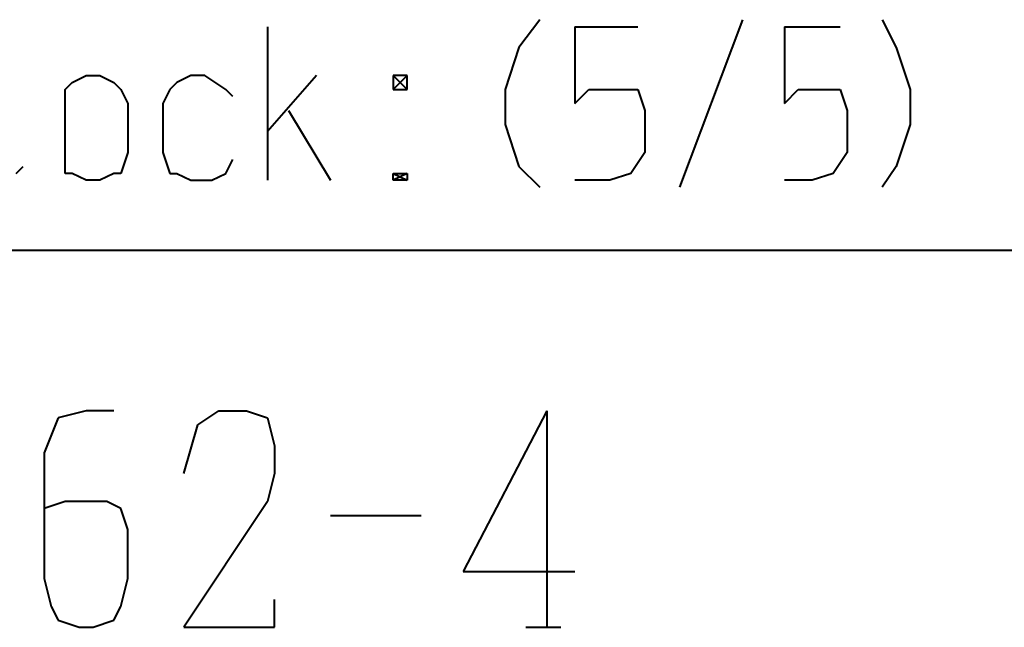
# Model space of a CAD drawing. Units: inches. Extents: x 1 to 5894, y 2 to 841.
# Drawn here: x 5829 to 5863, y 30 to 51 of the extents above; entities that cross this region are included whole.
import ezdxf

# ---------------------------------------------------------------- set-up
doc = ezdxf.new("R2010")
doc.units = ezdxf.units.IN
doc.header["$MEASUREMENT"] = 0
doc.layers.add('at_Entity', color=7, linetype='Continuous')

msp = doc.modelspace()

# ---------------------------------------------------------------- linework, layer by layer
at = {"layer": 'at_Entity', "color": 172, "lineweight": 40, "true_color": 0x0000d2}
for p, q in [((5838, 51.12), (5838, 45.84)), ((5847.36, 51.36), (5846.64, 50.4)), ((5848.56, 51.12), (5850.72, 51.12)), ((5848.56, 51.12), (5848.56, 48.48)), ((5854.32, 51.36), (5852.16, 45.6)), ((5855.76, 51.12), (5857.68, 51.12)), ((5855.76, 51.12), (5855.76, 48.48)), ((5859.12, 51.36), (5859.6, 50.4)), ((5846.64, 50.4), (5846.16, 48.96)), ((5859.6, 50.4), (5860.08, 48.96)), ((5831.28, 49.2), (5831.76, 49.44)), ((5831.76, 49.44), (5832.24, 49.44)), ((5832.24, 49.44), (5832.72, 49.2)), ((5835.36, 49.44), (5834.88, 49.2)), ((5835.84, 49.44), (5835.36, 49.44)), ((5836.56, 48.96), (5835.84, 49.44)), ((5839.68, 49.44), (5838, 47.52)), ((5842.32, 49.44), (5842.8, 48.96)), ((5842.8, 49.44), (5842.32, 48.96)), ((5842.8, 49.44), (5842.32, 49.44)), ((5842.32, 49.44), (5842.32, 48.96)), ((5842.8, 48.96), (5842.8, 49.44)), ((5831.04, 48.96), (5831.28, 49.2)), ((5832.72, 49.2), (5832.96, 48.96)), ((5834.88, 49.2), (5834.64, 48.96)), ((5831.04, 48.48), (5831.04, 48.96)), ((5832.96, 48.96), (5833.2, 48.48)), ((5834.64, 48.96), (5834.4, 48.48)), ((5836.8, 48.72), (5836.56, 48.96)), ((5842.32, 48.96), (5842.8, 48.96)), ((5846.16, 48.96), (5846.16, 47.76)), ((5848.56, 48.48), (5849.04, 48.96)), ((5849.04, 48.96), (5849.52, 48.96)), ((5849.52, 48.96), (5850.24, 48.96)), ((5850.24, 48.96), (5850.72, 48.96)), ((5850.72, 48.96), (5850.96, 48.24)), ((5855.76, 48.48), (5856.24, 48.96)), ((5856.24, 48.96), (5856.72, 48.96)), ((5856.72, 48.96), (5857.2, 48.96)), ((5857.2, 48.96), (5857.68, 48.96)), ((5857.68, 48.96), (5857.92, 48.24)), ((5860.08, 48.96), (5860.08, 47.76)), ((5831.04, 46.8), (5831.04, 48.48)), ((5833.2, 48.48), (5833.2, 46.8)), ((5834.4, 48.48), (5834.4, 46.8)), ((5838.72, 48.24), (5840.16, 45.84)), ((5850.96, 48.24), (5850.96, 46.8)), ((5857.92, 48.24), (5857.92, 46.8)), ((5846.16, 47.76), (5846.64, 46.32)), ((5860.08, 47.76), (5859.6, 46.32)), ((5831.04, 46.08), (5831.04, 46.8)), ((5833.2, 46.8), (5832.96, 46.08)), ((5834.4, 46.8), (5834.64, 46.08)), ((5850.96, 46.8), (5850.48, 46.08)), ((5857.92, 46.8), (5857.44, 46.08)), ((5836.56, 46.08), (5836.8, 46.56)), ((5829.36, 46.08), (5829.6, 46.32)), ((5831.28, 46.08), (5831.04, 46.08)), ((5831.76, 45.84), (5831.28, 46.08)), ((5832.72, 46.08), (5832.24, 45.84)), ((5832.96, 46.08), (5832.72, 46.08)), ((5834.64, 46.08), (5834.88, 46.08)), ((5834.88, 46.08), (5835.36, 45.84)), ((5836.08, 45.84), (5836.56, 46.08)), ((5842.32, 46.08), (5842.8, 45.84)), ((5842.8, 46.08), (5842.32, 45.84)), ((5842.32, 45.84), (5842.32, 46.08)), ((5842.32, 46.08), (5842.8, 46.08)), ((5842.8, 46.08), (5842.8, 45.84)), ((5846.64, 46.32), (5847.36, 45.6)), ((5850.48, 46.08), (5849.76, 45.84)), ((5857.44, 46.08), (5856.72, 45.84)), ((5859.6, 46.32), (5859.12, 45.6)), ((5832.24, 45.84), (5831.76, 45.84)), ((5835.36, 45.84), (5836.08, 45.84)), ((5842.8, 45.84), (5842.32, 45.84)), ((5849.76, 45.84), (5848.56, 45.84)), ((5856.72, 45.84), (5855.76, 45.84)), ((5831.76, 37.92), (5830.8, 37.68)), ((5832.72, 37.92), (5831.76, 37.92)), ((5835.6, 37.44), (5836.32, 37.92)), ((5836.32, 37.92), (5837.28, 37.92)), ((5837.28, 37.92), (5838, 37.68)), ((5847.6, 37.92), (5844.72, 32.4)), ((5847.6, 37.92), (5847.6, 30.48)), ((5830.8, 37.68), (5830.32, 36.48)), ((5838, 37.68), (5838.24, 36.72)), ((5835.12, 35.76), (5835.6, 37.44)), ((5838.24, 36.72), (5838.24, 35.76)), ((5830.32, 36.48), (5830.32, 32.16)), ((5838.24, 35.76), (5838, 34.8)), ((5831.04, 34.8), (5830.32, 34.56)), ((5832.48, 34.8), (5831.04, 34.8)), ((5832.96, 34.56), (5832.48, 34.8)), ((5833.2, 33.84), (5832.96, 34.56)), ((5838, 34.8), (5835.12, 30.48)), ((5840.16, 34.32), (5843.28, 34.32)), ((5833.2, 32.16), (5833.2, 33.84)), ((5830.32, 32.16), (5830.56, 31.2)), ((5832.96, 31.2), (5833.2, 32.16)), ((5844.72, 32.4), (5848.56, 32.4)), ((5830.56, 31.2), (5830.8, 30.72)), ((5832.72, 30.72), (5832.96, 31.2)), ((5838.24, 30.48), (5838.24, 31.44)), ((5830.8, 30.72), (5831.52, 30.48)), ((5831.52, 30.48), (5832, 30.48)), ((5832, 30.48), (5832.72, 30.72)), ((5835.12, 30.48), (5838.24, 30.48)), ((5846.88, 30.48), (5848.08, 30.48))]:
    msp.add_line(p, q, dxfattribs=at)
at = {"layer": 'at_Entity', "color": 7, "lineweight": 40}
msp.add_line((5695.44, 43.44), (5880.96, 43.44), dxfattribs=at)

doc.saveas('drawing.dxf')
